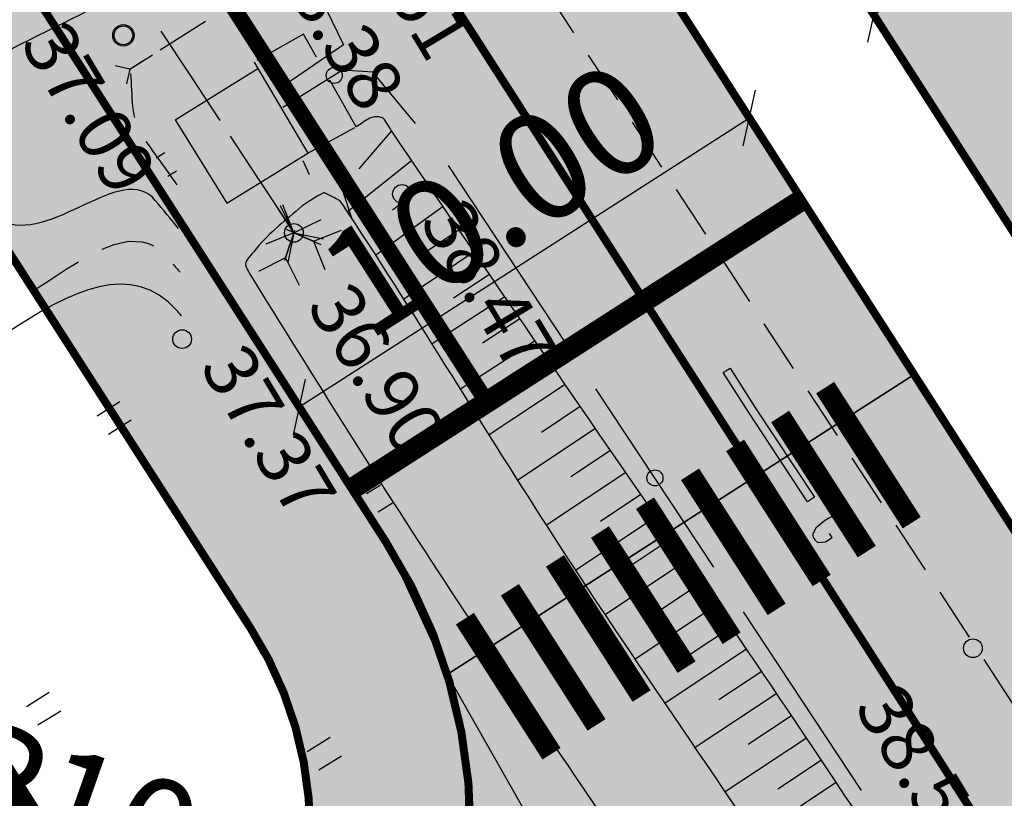
# Model space of a CAD drawing. Units: feet. Extents: x 69126 to 545755, y 51575 to 6585813.
# Drawn here: x 70141 to 70159, y 52154 to 52168 of the extents above; entities that cross this region are included whole.
import ezdxf
from ezdxf.enums import TextEntityAlignment as Align

# ---------------------------------------------------------------- set-up
doc = ezdxf.new("R2010")
doc.units = ezdxf.units.FT
doc.header["$MEASUREMENT"] = 0
doc.header["$PDSIZE"] = 0.5
for name, pattern in [('DASHED', [0.75, 0.5, -0.25]), ('DASHEDX2', [1.5, 1, -0.5]), ('DOTX2', [0.5, 0, -0.5]), ('Teed$0$Punktiirt921', [4, 1, -3])]:
    doc.linetypes.add(name, pattern=pattern)
doc.layers.get('0').update_dxf_attribs({"linetype": 'CONTINUOUS'})
doc.layers.get('Defpoints').update_dxf_attribs({"linetype": 'CONTINUOUS'})
for name, color, linetype in [('g-40', 7, 'CONTINUOUS'), ('g-54', 7, 'CONTINUOUS'), ('g-EHITISED', 7, 'CONTINUOUS'), ('g-GTRASS', 7, 'CONTINUOUS'), ('g-HALJASTUS', 7, 'CONTINUOUS'), ('g-HORISONTAAL', 7, 'CONTINUOUS'), ('g-KORGUS', 7, 'CONTINUOUS'), ('g-KTRASS', 7, 'CONTINUOUS'), ('g-PUNKT', 7, 'CONTINUOUS'), ('g-RELJEEF', 7, 'CONTINUOUS'), ('g-SIKAABEL', 7, 'CONTINUOUS'), ('g-TEE', 7, 'CONTINUOUS'), ('g-VESI', 7, 'CONTINUOUS'), ('Teed$0$K-re-dim', 6, 'CONTINUOUS'), ('Teed$0$K-re-kate2', 253, 'CONTINUOUS'), ('Teed$0$K-re-KM', 7, 'CONTINUOUS'), ('Teed$0$K-re-P', 251, 'CONTINUOUS'), ('Teed$0$K-ren-asfKT2', 40, 'CONTINUOUS')]:
    doc.layers.add(name, color=color, linetype=linetype)
doc.layers.add('K-det-naaber-ettepanek', color=4, linetype='DASHED', lineweight=20)
doc.styles.add('ISOCP', font='ISOCP', dxfattribs={"height": 0.2})
doc.styles.add('Teed$0$SWISL', font='swissl.ttf')
doc.dimstyles.new('Teed$0$dim-st_serv500', dxfattribs={"dimtxt": 2, "dimasz": 0.75, "dimexe": 0.18, "dimexo": 0, "dimgap": 0.3, "dimtad": 1, "dimrnd": 0.05, "dimzin": 0, "dimdsep": 46, "dimtxsty": 'Teed$0$SWISL', "dimblk1": 'Teed$0$_OBLIQUE', "dimblk2": 'Teed$0$_OBLIQUE', "dimsah": 1, "dimcen": 0.09, "dimclrd": 256, "dimclre": 256, "dimclrt": 256, "dimaunit": 1, "dimazin": 0, "dimtfac": 0.99, "dimtmove": 0, "dimatfit": 3, "dimldrblk": 'Teed$0$_OBLIQUE', "dimfxl": 0, "dimtolj": 1, "dimtzin": 0, "dimarcsym": 0})

# ---------------------------------------------------------------- blocks, each defined once
blk = doc.blocks.new('Teed$0$_OBLIQUE')
at = {"color": 0, "linetype": 'ByBlock'}
blk.add_line((-0.5, -0.5), (0.5, 0.5), dxfattribs=at)
blk = doc.blocks.new('*D382')
at = {"layer": 'Defpoints', "color": 0, "ltscale": 0.2}
for p in [(70139.2965227203, 52153.11838476868), (70148.72962173983, 52149.79925191677)]:
    blk.add_point(p, dxfattribs=at)
at = {"layer": 'Teed$0$K-re-dim', "lineweight": -2, "ltscale": 0.2}
blk.add_line((70139.07411163484, 52153.19664239525), (70148.72962173983, 52149.79925191677), dxfattribs=at)
at = {"layer": 'Teed$0$K-re-dim', "lineweight": -2, "ltscale": 0.2, "xscale": 0.75, "yscale": 0.75, "zscale": 0.75, "rotation": 340.6150546772717}
blk.add_blockref('Teed$0$_OBLIQUE', (70148.72962173983, 52149.79925191677), dxfattribs=at)
at = {"layer": 'Teed$0$K-re-dim', "ltscale": 0.2, "insert": (70143.6351101227, 52152.99944141197), "char_height": 2, "attachment_point": 5, "rotation": 340.6150546772717, "style": 'Teed$0$SWISL'}
blk.add_mtext('\\A1;R10.00', dxfattribs=at)
blk = doc.blocks.new('*D384')
at = {"layer": 'Defpoints', "color": 0, "ltscale": 0.2}
for p in [(70162.72298613947, 52172.15843649082), (70162.72298613949, 52172.15843649079), (70156.83260708433, 52168.37644831173)]:
    blk.add_point(p, dxfattribs=at)
at = {"layer": 'Teed$0$K-re-dim', "lineweight": -2, "ltscale": 0.2}
for p, q in [((70156.83260708435, 52168.3764483117), (70162.72298613949, 52172.15843649079)), ((70162.72298613947, 52172.15843649082), (70162.8202372641, 52172.0069696008)), ((70156.83260708433, 52168.37644831173), (70156.92985820895, 52168.22498142171))]:
    blk.add_line(p, q, dxfattribs=at)
at = {"layer": 'Teed$0$K-re-dim', "lineweight": -2, "ltscale": 0.2, "xscale": 0.75, "yscale": 0.75, "zscale": 0.75}
for p, rotation in [((70162.72298613949, 52172.15843649079), 32.70297579064425), ((70156.83260708435, 52168.3764483117), 212.7029757906442)]:
    blk.add_blockref('Teed$0$_OBLIQUE', p, dxfattribs=dict(at, rotation=rotation))
at = {"layer": 'Teed$0$K-re-dim', "ltscale": 0.2, "insert": (70159.71219911907, 52171.80329458231), "char_height": 2, "attachment_point": 5, "rotation": 32.70297579064426, "style": 'Teed$0$SWISL'}
blk.add_mtext('\\A1;7.00', dxfattribs=at)
blk = doc.blocks.new('*D404')
at = {"layer": 'Defpoints', "color": 0, "ltscale": 0.2}
for p in [(70154.50841273146, 52166.44370449613), (70154.51565750613, 52166.43242088896), (70146.10083028424, 52161.02958063297)]:
    blk.add_point(p, dxfattribs=at)
at = {"layer": 'Teed$0$K-re-dim', "lineweight": -2, "ltscale": 0.2}
for p, q in [((70154.51565750613, 52166.43242088896), (70154.41116160685, 52166.59517138612)), ((70146.09358550957, 52161.04086424014), (70154.50841273146, 52166.44370449613)), ((70146.10083028424, 52161.02958063297), (70145.99633438497, 52161.19233113013))]:
    blk.add_line(p, q, dxfattribs=at)
at = {"layer": 'Teed$0$K-re-dim', "lineweight": -2, "ltscale": 0.2, "xscale": 0.75, "yscale": 0.75, "zscale": 0.75}
for p, rotation in [((70154.50841273146, 52166.44370449613), 32.70297579059293), ((70146.09358550957, 52161.04086424014), 212.7029757905929)]:
    blk.add_blockref('Teed$0$_OBLIQUE', p, dxfattribs=dict(at, rotation=rotation))
at = {"layer": 'Teed$0$K-re-dim', "ltscale": 0.2, "insert": (70149.68846849925, 52164.92697160599), "char_height": 2, "attachment_point": 5, "rotation": 32.70297579059293, "style": 'Teed$0$SWISL'}
blk.add_mtext('\\A1;10.00', dxfattribs=at)

msp = doc.modelspace()

# ---------------------------------------------------------------- hatches: boundary and pattern name
at = {"layer": 'Teed$0$K-re-kate2', "ltscale": 0.5}
for points in [[(70028.00874308571, 52369.01731612186), (70106.18794928119, 52247.2545984942), (70134.07825671496, 52203.81594269465), (70160.28636302562, 52162.87942343675), (70166.2303266714, 52166.69581624185), (70132.9731558164, 52218.49326598547), (70132.33486065312, 52219.96216573755), (70132.19871416318, 52221.62026586897), (70132.31355736755, 52222.34019631031), (70133.08565989952, 52224.06378282839), (70135.15449484871, 52225.83571339505), (70137.6286992574, 52227.42430586742), (70139.96157987636, 52228.92215971377), (70137.58433016378, 52232.62468369128), (70131.38133317453, 52228.72115302329), (70129.8270045692, 52228.33026289659), (70128.42078909819, 52228.40895595495), (70126.97137973578, 52228.9417427529), (70125.42023999381, 52230.28586914073), (70124.42888572389, 52231.80081408167), (70112.26808518927, 52250.74104376271), (70071.22204172489, 52314.66952351202), (70033.95320174273, 52372.97348822042), (70021.94336320124, 52379.50864960084)], [(70016.77990215142, 52368.54252146497), (70101.50555410735, 52236.03856197227), (70105.25389369225, 52229.4175555032), (70116.30280419215, 52207.43947417735), (70126.34384772326, 52191.80072817745), (70137.13952542449, 52174.98665293285), (70147.71134994198, 52158.52122502462), (70148.85958738427, 52156.04204586981), (70157.58848871301, 52161.64654115486), (70152.24204234747, 52169.97353589934), (70068.64376355134, 52300.17636233562), (70026.32180206083, 52366.09206162686), (70019.227004766, 52378.21105412324)], [(70148.85958738427, 52156.04204586981), (70156.832089694, 52142.01023382465), (70154.45663338903, 52141.82683669276), (70151.77821320953, 52140.88256341263), (70151.00579932198, 52140.43403056891), (70110.76104506891, 52114.59440574481), (70106.9790568898, 52120.48478479993), (70118.91116235401, 52128.14593553322), (70125.63146204846, 52132.59266514323), (70127.62850213419, 52135.41797466754), (70128.25031701398, 52138.66517886376), (70127.22798823367, 52142.42932946603), (70125.0609445065, 52145.81439182536), (70123.33200020864, 52152.05348056049), (70123.68633978897, 52156.62868231297), (70124.32996292059, 52158.77542354892), (70127.31252974804, 52164.4845326146), (70128.35586532574, 52167.75211865796), (70128.32115056025, 52170.70992265066), (70127.34565228193, 52173.68141079133), (70125.44439779513, 52176.72878816013), (70098.70915474827, 52218.36845180267), (69996.44346848155, 52377.64543203647), (70006.4396478552, 52370.22042585341), (70085.37754129388, 52247.27606639232), (70129.29772996443, 52178.87115680723), (70131.94049291403, 52174.75510070422), (70134.26065584744, 52171.14148836586), (70134.43423115936, 52168.25819145391), (70133.85890179437, 52164.76256578558), (70131.9741275707, 52160.44978753195), (70130.9247147374, 52158.44104383336), (70129.61517898015, 52155.6226977253), (70129.29652400147, 52153.11332290064), (70129.9400918819, 52149.58890860863), (70131.3765199274, 52147.01317750289), (70133.26778972478, 52145.14001535718), (70135.08479817098, 52144.04857902003), (70138.56036303392, 52143.14551813396), (70141.37254248367, 52143.33625095544), (70144.3625029798, 52144.49656106316), (70146.96906461142, 52146.70495347737), (70148.43372684153, 52149.05495015653), (70149.2375331957, 52152.03380617374), (70149.18760752512, 52154.59026838679)], [(70148.85958738427, 52156.04204586979), (70156.832089694, 52142.01023382465), (70158.51583103977, 52141.7946697885), (70161.12715359907, 52140.83598424691), (70163.96827538898, 52138.72509555709), (70166.25003583763, 52135.2001878), (70190.5767221171, 52097.31180831381), (70298.7192486537, 51928.88175430056), (70328.69632567887, 51882.07426875279), (70339.68607064916, 51896.65648369949), (70331.98434415544, 51908.53689382848), (70324.08990611961, 51920.83234010076), (70323.7859143656, 51921.68487067267), (70323.85495089884, 51922.47998867738), (70324.52473232088, 51923.51314186214), (70326.70593910705, 51925.34694090234), (70326.80709913191, 51929.05386628821), (70324.35861807723, 51929.13847806487), (70322.20737668562, 51929.51407770091), (70320.4127297898, 51930.15592693636), (70318.83741116938, 51931.01191417856), (70316.88519464672, 51932.58115161099), (70315.24058085412, 51934.61500618211), (70312.00508534863, 51939.65423265668), (70295.97199054797, 51964.6254915107), (70290.08161149282, 51960.84350333161), (70295.3819083345, 51952.58838564644), (70298.97070428511, 51946.99890003736), (70298.9944109315, 51946.49970351487), (70298.53302935201, 51946.22904485293), (70298.27682592024, 51946.30995475686), (70298.07661754754, 51946.57256786184), (70292.54010091521, 51954.18982285308), (70277.12131807161, 51975.53685251498), (70274.43955483417, 51979.65309224434), (70272.23192859738, 51983.09143068723), (70264.37534244865, 51995.32792332127), (70230.14343892103, 52048.64350179707), (70192.9885857505, 52106.5115244003), (70192.99144565467, 52107.05437476965), (70193.50876379978, 52107.27087035892), (70193.83150327623, 52107.05101483167), (70194.32449271447, 52106.36903104596), (70208.20209298293, 52087.17125999104), (70216.87316205897, 52074.86435606428), (70221.40480453793, 52067.80640382344), (70255.28975420505, 52015.03119978993), (70289.01017614499, 51962.51224475356), (70290.06998176972, 51960.86161641766), (70295.89461970067, 51964.65402682948), (70295.41899976581, 51965.48676477935), (70268.76678540149, 52006.99711273145), (70228.84396202456, 52069.17619725157), (70228.17175662494, 52070.7870586635), (70228.05151077156, 52071.84085675253), (70228.23465538172, 52073.21896222627), (70228.64074247851, 52074.23267898284), (70229.2071371522, 52075.07477713223), (70229.93890087743, 52075.7907364527), (70232.73083391185, 52077.61370238767), (70235.70381052267, 52079.52253750569), (70233.32656081009, 52083.22506148321), (70228.38476804581, 52080.05212445433), (70226.50227645466, 52079.14887100628), (70225.40816139773, 52078.99684242632), (70223.4435884946, 52079.34098930857), (70221.74825919978, 52080.44697132503), (70220.64134023314, 52081.95163422004), (70219.58982960731, 52083.58934324327), (70199.01709749874, 52115.63100614147), (70181.63767316367, 52142.69914920435), (70179.2781471792, 52146.54450128981), (70178.95240973053, 52148.92339530957), (70180.10815207656, 52151.62324681332), (70181.22271576234, 52152.59982964343), (70184.23679563831, 52154.53505560344), (70188.0846514788, 52157.00561737331), (70185.92351537646, 52160.37154826196), (70180.53792559537, 52156.91366606134), (70178.43682222649, 52155.62482586536), (70177.055441526, 52155.22175182713), (70175.64401465723, 52155.22472625307), (70173.98422693243, 52155.77374869381), (70172.73528587117, 52156.72929683053), (70171.59976483167, 52158.33301218761), (70166.2303266714, 52166.69581624185), (70160.28636302566, 52162.87942343668), (70160.77428712351, 52161.70683871555), (70161.0134779057, 52160.90165618878), (70161.23201847842, 52159.75519772587), (70161.31633994609, 52158.48200869942), (70161.27577694223, 52157.55903562286), (70160.99316207456, 52157.15332709534), (70160.47023075503, 52157.21043108845), (70160.20760949315, 52157.56730730859), (70157.58848871301, 52161.64654115486)]]:
    msp.add_hatch(color=256, dxfattribs=at).paths.add_polyline_path(points)
at = {"layer": 'Teed$0$K-ren-asfKT2'}
h = msp.add_hatch(color=256, dxfattribs=at)
edge = h.paths.add_edge_path()
edge.add_arc((70139.29652272027, 52153.11838476888), 10.00000000001128, 223.100913759657, 392.7029757898957)
edge.add_line((70147.71134994198, 52158.52122502463), (70115.7752802675, 52208.26108327017))
edge.add_arc((70114.93379754532, 52207.72079924459), 1.000000000003524, 32.70297579003604, 78.05154864388487)
edge.add_line((70115.14082911902, 52208.69913350623), (70112.24132243403, 52209.31271667042))
edge.add_arc((70112.65538558137, 52211.26938519371), 2.00000000000101, 212.7029757908373, 258.05154864510837, ccw=False)
edge.add_line((70110.97242013706, 52210.18881714254), (70007.70187193845, 52371.03085189176))
edge.add_arc((70008.54335466062, 52371.57113591733), 0.9999999999995928, 181.5326114660521, 212.7029757896853, ccw=False)
edge.add_line((70007.5437123969, 52371.54438999088), (70007.30879711136, 52380.32446526884))
edge.add_arc((70009.3080816388, 52380.37795712179), 1.999999999997464, 120.64930977832549, 181.5326114675106, ccw=False)
edge.add_line((70008.28851764437, 52382.09856435799), (70008.62797162971, 52382.29971140303))
edge.add_line((70008.62797162971, 52382.29971140303), (70003.70474506279, 52390.16771945067))
edge.add_line((70003.70474506279, 52390.16771945067), (70001.95917100727, 52389.25620031627))
edge.add_arc((69900.00061433903, 52323.19490161818), 121.489268923426, 31.527334543810184, 32.94013215735771, ccw=False)
edge.add_arc((69990.84475404063, 52378.75986373497), 15.00000000000549, 1.5326114736657814, 32.061408328810785, ccw=False)
edge.add_line((70005.83938799641, 52379.16105263372), (70006.04424900132, 52371.50427110117))
edge.add_arc((70008.54335466056, 52371.57113591731), 2.499999999937427, 181.5326114665045, 212.702975789985)
edge.add_line((70006.4396478552, 52370.22042585341), (70134.14237137654, 52171.32571431679))
edge.add_arc((70135.82533682085, 52172.40628236798), 2.000000000002212, 212.7029757913635, 225.1970049963446)
edge.add_line((70134.41599422053, 52170.98721456307), (70139.0249408346, 52166.40985414129))
edge.add_arc((70137.61559823426, 52164.99078633639), 2.000000000006626, 32.70297579078738, 45.19700499590192, ccw=False)
edge.add_line((70139.29856367859, 52166.07135438757), (70145.18690177548, 52156.90037294788))
edge.add_arc((70139.29652272032, 52153.11838476879), 7.000000000011517, -122.63368133623283, 32.70297579052982, ccw=False)
edge.add_arc((70134.44312937093, 52145.53916495432), 2.000000000004214, 57.36631866356657, 124.4378842419651)
edge.add_line((70133.31210447323, 52147.18864447245), (70131.99500892425, 52146.28553058581))

# ---------------------------------------------------------------- linework, layer by layer
at = {"layer": 'g-40', "linetype": 'DASHEDX2'}
for points, knots in [([(70141.3055, 52169.0304, 37.75), (70138.96222564213, 52167.8683743979, 37.75), (70136.61885595262, 52166.70633521369, 37.75), (70134.2757, 52165.5443, 37.75), (70132.64588335145, 52164.73602928488, 37.75), (70137.15096507137, 52163.4622591298, 37.75), (70138.8751, 52162.6059, 37.75), (70140.42077317116, 52161.83818089066, 37.75), (70142.53426811751, 52165.0939633261, 37.75), (70143.6039, 52163.86270000001, 37.75), (70143.69103333334, 52163.7624, 37.75), (70143.77816666667, 52163.6621, 37.75), (70143.8653, 52163.5618, 37.75)], [0, 0, 0, 0, 0.4219534844275733, 0.4219534844275733, 0.4219534844275733, 0.7154494478811376, 0.7154494478811376, 0.7154494478811376, 0.9785662312725018, 0.9785662312725018, 0.9785662312725018, 1, 1, 1, 1]), ([(70143.8137, 52165.1908, 38.25), (70143.59963333335, 52165.49176666667, 38.25), (70143.38556666666, 52165.79273333334, 38.25), (70143.1715, 52166.0937, 38.25), (70142.93947418447, 52166.41991630152, 38.25), (70142.98302966992, 52166.87391095988, 38.25), (70142.9445, 52167.273, 38.25)], [0, 0, 0, 0, 0.4798705990660805, 0.4798705990660805, 0.4798705990660805, 1, 1, 1, 1])]:
    msp.add_open_spline(points, degree=3, knots=knots, dxfattribs=at)
at = {"layer": 'g-54', "linetype": 'Continuous'}
for p, q in [((70143.91810000001, 52167.98540000001, 38.3397), (70144.3398, 52168.2537, 38.3268)), ((70143.4964, 52167.7172, 38.3526), (70143.91810000001, 52167.98540000001, 38.3397)), ((70142.92700000001, 52167.355, 38.37), (70143.3487, 52167.6233, 38.3571)), ((70142.92700000001, 52167.355, 38.37), (70142.65090000001, 52167.4164, 38.37)), ((70142.92700000001, 52167.355, 38.37), (70143.159, 52167.5026, 38.37)), ((70142.92700000001, 52167.355, 38.37), (70142.8656, 52167.0789, 38.37)), ((70143.77500000001, 52166.411, 38.624), (70145.319, 52167.366, 38.706)), ((70145.319, 52167.366, 38.706), (70146.25200000001, 52165.788, 38.713))]:
    msp.add_line(p, q, dxfattribs=at)
at = {"layer": 'g-54', "linetype": 'DASHEDX2'}
for p, q in [((70147.157, 52166.27800000001, 38.752), (70146.172, 52168.012, 38.741)), ((70146.25200000001, 52165.788, 38.713), (70147.157, 52166.27800000001, 38.752))]:
    msp.add_line(p, q, dxfattribs=at)
at = {"layer": 'g-EHITISED', "linetype": 'Continuous'}
for p, q in [((70143.77500000001, 52166.411, 38.624), (70144.7391, 52164.85230000001, 38.713)), ((70144.7391, 52164.85230000001, 38.713), (70146.25200000001, 52165.788, 38.713))]:
    msp.add_line(p, q, dxfattribs=at)
at = {"layer": 'g-GTRASS', "linetype": 'Continuous'}
msp.add_lwpolyline([(70154.14820000001, 52161.76650000001), (70154.6139, 52161.0368), (70155.7234, 52159.3527), (70155.59820000001, 52159.2702), (70154.4881, 52160.9552), (70154.0218, 52161.6858)], close=True, dxfattribs=at)
msp.add_lwpolyline([(70156.312, 52158.7686), (70156.3757, 52158.8973), (70156.35800000001, 52158.9672), (70156.3299, 52159.0098), (70156.2798, 52159.04300000001), (70156.1363, 52159.03520000001), (70155.9938, 52158.9617), (70155.8903, 52158.89350000001), (70155.754, 52158.7782), (70155.6905, 52158.66), (70155.7059, 52158.5937), (70155.7317, 52158.5546), (70155.7889, 52158.5107), (70155.9323, 52158.51850000001), (70156.0556, 52158.59970000001), (70156.004, 52158.6779)], dxfattribs=at)
for points in [[(70150.1143, 52168.0865), (70151.66560000001, 52165.656), (70149.98790000001, 52168.0058), (70151.5392, 52165.5753)], [(70152.05350000001, 52165.0483), (70153.6048, 52162.6178), (70151.92700000001, 52164.9676), (70153.4784, 52162.5371)], [(70156.4174, 52158.29930000001), (70158.0037, 52155.89150000001), (70156.2922, 52158.2168), (70157.8785, 52155.8089)], [(70158.40030000001, 52155.2895), (70159.9866, 52152.88170000001), (70158.27500000001, 52155.207), (70159.8613, 52152.7992)]]:
    msp.add_solid(points, dxfattribs=at)
at = {"layer": 'g-HALJASTUS', "linetype": 'Continuous'}
for p, q in [((70143.5807, 52165.7922, 76.2998), (70143.421, 52165.6922, 76.2998)), ((70143.80010000001, 52165.452, 76.2998), (70143.63590000001, 52165.3492, 76.2998)), ((70142.739, 52161.1348, 76.2998), (70142.3132, 52160.868, 76.2998)), ((70142.95390000001, 52160.7918, 76.2998), (70142.52810000001, 52160.525, 76.2998)), ((70147.61140000001, 52159.5795, 76.2998), (70147.3523, 52159.4172, 76.2998)), ((70147.8342, 52159.2414, 76.2998), (70147.5672, 52159.07410000001, 76.2998)), ((70141.4203, 52155.70080000001, 76.2998), (70140.99440000001, 52155.434, 76.2998)), ((70141.6352, 52155.35780000001, 76.2998), (70141.2093, 52155.091, 76.2998)), ((70146.6703, 52154.85980000001, 76.2998), (70146.24440000001, 52154.593, 76.2998)), ((70146.8852, 52154.5167, 76.2998), (70146.4594, 52154.2499, 76.2998))]:
    msp.add_line(p, q, dxfattribs=at)
at = {"layer": 'g-HALJASTUS', "linetype": 'DOTX2'}
msp.add_open_spline([(70123.57220000001, 52163.3041, 37.591), (70124.39943333334, 52157.65606666667, 37.51033333333334), (70125.22666666667, 52152.00803333333, 37.42966666666667), (70126.0539, 52146.36, 37.349), (70127.27236853408, 52138.04076210326, 37.23018250181421), (70134.82516869776, 52131.83487134537, 37.63542951918056), (70141.1784, 52126.1717, 37.591), (70144.57862421093, 52123.14079314283, 37.56722149743796), (70148.23209944952, 52120.59175051488, 37.34365813920143), (70151.6247, 52117.6221, 37.347), (70156.60445962318, 52113.26315897264, 37.35190528231173), (70161.41963273866, 52109.01225227342, 37.393), (70165.9073, 52103.8841, 37.393)], degree=3, knots=[0, 0, 0, 0, 0.1756888201081568, 0.1756888201081568, 0.1756888201081568, 0.4344686473535799, 0.4344686473535799, 0.4344686473535799, 0.5729665851807815, 0.5729665851807815, 0.5729665851807815, 0.7762579625250663, 0.7762579625250663, 0.7762579625250663, 0.7762579625250663], dxfattribs=at)
at = {"layer": 'g-HORISONTAAL', "linetype": 'Continuous'}
for points, knots in [([(70143.8395, 52164.3763, 38), (70143.6937, 52164.5521, 38), (70143.5479, 52164.72790000001, 38), (70143.4021, 52164.9037, 38), (70142.78076791912, 52165.65287818807, 38), (70141.44802974742, 52164.0569398865, 38), (70140.5076, 52164.5193, 38), (70139.45799102743, 52165.03533782742, 38), (70136.78809695467, 52165.79117794486, 38), (70137.7613, 52166.2738, 38), (70139.43243333334, 52167.10253333333, 38), (70141.10356666667, 52167.93126666667, 38), (70142.77470000001, 52168.76, 38)], [0, 0, 0, 0, 0.05499021796147597, 0.05499021796147597, 0.05499021796147597, 0.289333061271573, 0.289333061271573, 0.289333061271573, 0.5508819453567572, 0.5508819453567572, 0.5508819453567572, 1, 1, 1, 1]), ([(70143.89110000001, 52162.74720000001, 37.5), (70143.86080000001, 52162.7813, 37.5), (70143.8305, 52162.8154, 37.5), (70143.8002, 52162.8495, 37.5), (70142.14789220749, 52164.7090279117, 37.5), (70139.25715364888, 52160.69055528861, 37.5), (70136.8233, 52160.201, 37.5), (70135.0324792167, 52159.84078697494, 37.5), (70133.15193759113, 52159.82047164452, 37.5), (70131.41810000001, 52159.234, 37.5), (70129.11556666666, 52158.45516666667, 37.5), (70126.81303333334, 52157.67633333334, 37.5), (70124.5105, 52156.8975, 37.5)], [0, 0, 0, 0, 0.006714086325455086, 0.006714086325455086, 0.006714086325455086, 0.3728440254377614, 0.3728440254377614, 0.3728440254377614, 0.6422411211322677, 0.6422411211322677, 0.6422411211322677, 1, 1, 1, 1])]:
    msp.add_open_spline(points, degree=3, knots=knots, dxfattribs=at)
at = {"layer": 'g-KORGUS', "linetype": 'Continuous'}
for centre, radius in [((70142.806, 52167.988, 37.089), 0.2), ((70142.806, 52167.988, 37.089), 0.175), ((70148.015, 52165.023, 38.47), 0.175), ((70145.9948, 52164.29530000001, 36.9), 0.175), ((70143.905, 52162.309, 37.365), 0.175)]:
    msp.add_circle(centre, radius, dxfattribs=at)
at = {"layer": 'g-KTRASS', "linetype": 'Continuous'}
for p, q in [((70143.5093, 52168.0655, 36.9), (70144.0597, 52167.2306, 36.9)), ((70144.0597, 52167.2306, 36.9), (70144.6101, 52166.3957, 36.9)), ((70144.8028, 52166.1035, 36.9), (70145.3532, 52165.2686, 36.9)), ((70145.3532, 52165.2686, 36.9), (70145.9036, 52164.4337, 36.9)), ((70145.9948, 52164.29530000001, 36.9), (70145.78480000001, 52164.8206, 36.9)), ((70145.9948, 52164.29530000001, 36.9), (70145.6921, 52164.7545, 36.9)), ((70145.9948, 52164.29530000001, 36.9), (70145.7417, 52164.8012, 36.9)), ((70145.9948, 52164.29530000001, 36.9), (70146.5007, 52164.5484, 36.9)), ((70145.9948, 52164.29530000001, 36.9), (70145.4695, 52164.08530000001, 36.9)), ((70145.9948, 52164.29530000001, 36.9), (70145.821, 52163.7735, 36.9)), ((70145.8386, 52163.82640000001, 36.9), (70146.0124, 52164.3482, 36.9)), ((70145.9948, 52164.29530000001, 36.9), (70145.8386, 52163.82640000001, 36.9)), ((70146.3593, 52164.139, 36.9), (70145.8538, 52164.3558, 36.9)), ((70145.9948, 52164.29530000001, 36.9), (70145.88100000001, 52163.7412, 36.9)), ((70145.9948, 52164.29530000001, 36.9), (70146.54890000001, 52164.18150000001, 36.9)), ((70145.9948, 52164.29530000001, 36.9), (70146.3593, 52164.139, 36.9)), ((70145.9948, 52164.29530000001, 36.9), (70146.5003, 52164.0785, 36.9)), ((70146.3593, 52164.139, 36.9), (70146.8846, 52164.349, 36.9)), ((70146.3593, 52164.139, 36.9), (70146.5693, 52163.6137, 36.9)), ((70145.8386, 52163.82640000001, 36.9), (70145.3327, 52163.5733, 36.9)), ((70145.8386, 52163.82640000001, 36.9), (70146.0917, 52163.3205, 36.9))]:
    msp.add_line(p, q, dxfattribs=at)
at = {"layer": 'g-PUNKT', "linetype": 'Continuous'}
msp.add_circle((70158.68800000001, 52156.531, 38.613), 0.175, dxfattribs=at)
at = {"layer": 'g-RELJEEF', "linetype": 'Continuous'}
for p, q in [((70147.82130000001, 52166.2027, 38.3778), (70147.20640000001, 52165.4937, 37.738)), ((70146.6244, 52165.9392, 39.5627), (70147.06910000001, 52164.5772, 37.3)), ((70146.16410000001, 52165.64640000001, 40.2633), (70146.28110000001, 52165.3891, 39.4784)), ((70148.19810000001, 52165.6459, 38.3774), (70146.9964, 52164.6884, 37.3)), ((70148.49040000001, 52165.2164, 38.3771), (70147.8373, 52164.7192, 37.8045)), ((70148.7829, 52164.7867, 38.3768), (70147.52560000001, 52163.8763, 37.3)), ((70149.0805, 52164.35030000001, 38.3766), (70148.4217, 52163.90790000001, 37.8312)), ((70149.3633, 52163.938, 38.3765), (70148.04890000001, 52163.0552, 37.3)), ((70149.65340000001, 52163.5151, 38.3763), (70148.9747, 52163.0747, 37.8322)), ((70149.9363, 52163.10260000001, 38.3762), (70148.5772, 52162.2208, 37.3)), ((70150.219, 52162.6906, 38.376), (70149.5191, 52162.2359, 37.8286)), ((70150.5026, 52162.27860000001, 38.376), (70149.109, 52161.3733, 37.3)), ((70150.7814, 52161.8736, 38.3759), (70150.06700000001, 52161.3994, 37.8278)), ((70151.0649, 52161.4617, 38.3759), (70149.6452, 52160.5192, 37.3)), ((70151.34850000001, 52161.0498, 38.3759), (70150.6201, 52160.56630000001, 37.8303)), ((70151.632, 52160.6379, 38.37580000000001), (70150.179, 52159.6733, 37.3)), ((70151.91560000001, 52160.226, 38.37580000000001), (70151.1732, 52159.7331, 37.8314)), ((70152.1991, 52159.8141, 38.3757), (70150.7182, 52158.83100000001, 37.3)), ((70152.48270000001, 52159.4021, 38.3757), (70151.7262, 52158.9, 37.8306)), ((70152.76520000001, 52158.9896, 38.3757), (70151.2641, 52157.9931, 37.3)), ((70153.04770000001, 52158.577, 38.3757), (70152.27930000001, 52158.06690000001, 37.8279)), ((70153.3302, 52158.1643, 38.3757), (70151.8163, 52157.1593, 37.3)), ((70153.6127, 52157.7517, 38.3757), (70152.8324, 52157.2337, 37.8229)), ((70153.8952, 52157.3391, 38.3757), (70152.3751, 52156.33, 37.3)), ((70154.1768, 52156.926, 38.37580000000001), (70153.3854, 52156.4006, 37.816)), ((70154.45760000001, 52156.5122, 38.37580000000001), (70152.9364, 52155.5024, 37.3)), ((70154.7396, 52156.0965, 38.37580000000001), (70153.93830000001, 52155.5673, 37.81)), ((70155.0197, 52155.6823, 38.3757), (70153.4967, 52154.6765, 37.3)), ((70155.2985, 52155.2672, 38.3757), (70154.4893, 52154.73280000001, 37.8035)), ((70155.5773, 52154.8521, 38.3757), (70154.05780000001, 52153.8487, 37.3)), ((70155.8561, 52154.43700000001, 38.3757), (70155.0404, 52153.89840000001, 37.798)), ((70156.1326, 52154.0204, 38.3756), (70154.61660000001, 52153.0193, 37.3))]:
    msp.add_line(p, q, dxfattribs=at)
msp.add_open_spline([(70208.0873, 52074.0645, 38.4019), (70206.9159018272, 52075.87687779273, 38.37330627388818), (70205.74223918948, 52077.68793753294, 38.35460206534625), (70204.566, 52079.4973, 38.337), (70198.14059576899, 52089.38124652662, 38.24084576014675), (70191.59044653857, 52099.1864771263, 38.27266630516339), (70185.1688, 52109.0717, 38.337), (70184.21166429426, 52110.54507598152, 38.34658882991165), (70183.25503457857, 52112.01858778136, 38.42269358863219), (70182.29800000001, 52113.4921, 38.425), (70178.1583976527, 52119.8656990065, 38.43497626013303), (70174.0172689308, 52126.23977900157, 38.32474501962241), (70169.87730000001, 52132.6138, 38.335), (70165.75415442811, 52138.96191924781, 38.34521330779061), (70161.75120315755, 52145.38785284734, 38.37236859297568), (70157.6332, 52151.7393, 38.375), (70154.476619237, 52156.60788682043, 38.37701705741226), (70151.11183945836, 52161.34072400244, 38.37394621225828), (70147.8593, 52166.1436, 38.3777), (70147.79918322817, 52166.23237168261, 38.37776938135696), (70147.7451312824, 52166.32657314769, 38.37790009841926), (70147.6851, 52166.4141, 38.378), (70147.63227411077, 52166.49112123996, 38.37808791066306), (70147.45161929772, 52166.46541960209, 38.30353594894443), (70147.4027, 52166.4343, 38.378), (70147.3208, 52166.3822, 38.50266666666667), (70147.2389, 52166.3301, 38.62733333333333), (70147.157, 52166.27800000001, 38.752)], degree=3, knots=[0, 0, 0, 0, 0.05827046449062028, 0.05827046449062028, 0.05827046449062028, 0.376582668699451, 0.376582668699451, 0.376582668699451, 0.4240265718160135, 0.4240265718160135, 0.4240265718160135, 0.629242660248334, 0.629242660248334, 0.629242660248334, 0.8336248236040623, 0.8336248236040623, 0.8336248236040623, 0.9902902705374158, 0.9902902705374158, 0.9902902705374158, 0.9931859220883441, 0.9931859220883441, 0.9931859220883441, 0.9957340163819527, 0.9957340163819527, 0.9957340163819527, 1, 1, 1, 1], dxfattribs=at)
at = {"layer": 'g-SIKAABEL', "linetype": 'Continuous'}
for p, q in [((70151.0898, 52162.2174), (70148.8842, 52165.5543)), ((70153.8469, 52158.0462), (70151.6412, 52161.3831)), ((70156.6039, 52153.875), (70154.3983, 52157.2119))]:
    msp.add_line(p, q, dxfattribs=at)
for points in [[(70145.6443, 52170.1912), (70146.1429, 52169.4198), (70146.9183, 52167.8104), (70145.85040000001, 52167.0778)], [(70148.2672, 52166.3399), (70147.4695, 52167.3023), (70146.9047, 52167.3364), (70145.78970000001, 52166.6378)]]:
    msp.add_lwpolyline(points, dxfattribs=at)
for centre in [(70146.7486500553, 52167.23862736201), (70152.74405616932, 52159.71465068992)]:
    msp.add_circle(centre, 0.15, dxfattribs=at)
at = {"layer": 'g-TEE', "linetype": 'DASHEDX2'}
for p, q in [((70143.281, 52180.16800000001, 38.358), (70160.37000000001, 52154.06, 38.649)), ((70146.172, 52168.012, 38.741), (70145.2497, 52167.4881, 38.706)), ((70145.2497, 52167.4881, 38.706), (70145.319, 52167.366, 38.706))]:
    msp.add_line(p, q, dxfattribs=at)
at = {"layer": 'g-VESI', "linetype": 'Continuous'}
for points, knots in [([(70146.859, 52164.8966, 37.3), (70146.7621, 52164.9464, 38.09933333333333), (70146.6652, 52164.9962, 39.29833333333333), (70146.5683, 52165.046, 39.698), (70146.54544355659, 52165.05774665513, 39.79227201802866), (70146.22808572458, 52164.86717112329, 39.698), (70146.0843, 52164.7433, 39.698), (70145.78957954484, 52164.48939889858, 39.698), (70145.50840097145, 52164.27712133646, 39.698), (70145.2372, 52163.9361, 39.698), (70145.16815658084, 52163.84928143535, 39.698), (70145.06443724287, 52163.76077601906, 39.698), (70145.096, 52163.6738, 39.698), (70145.12854286381, 52163.58412314663, 39.698), (70145.18981392792, 52163.4936774987, 39.69780110904755), (70145.2446, 52163.40500000001, 39.6978), (70146.51081743189, 52161.35548284348, 39.69777436765816), (70147.74952531166, 52159.38974188542, 39.69777474146324), (70149.0509, 52157.41310000001, 39.6978), (70150.715106624, 52154.88535718431, 39.69783230078513), (70152.45769259411, 52152.41033780547, 39.6979), (70154.10100000001, 52149.8697, 39.6979), (70155.94823955749, 52147.0137725949, 39.6979), (70157.69053022932, 52144.09019780455, 39.69783324915128), (70159.5322, 52141.2308, 39.6978), (70160.9338363604, 52139.05460316194, 39.69777469512715), (70162.40989184826, 52136.92602597466, 39.6978253387382), (70163.7935, 52134.7381, 39.6978), (70165.31038214832, 52132.33942531122, 39.69777222054555), (70166.78655158298, 52129.91540457486, 39.6278), (70168.3034, 52127.5167, 39.6278), (70170.60135807704, 52123.88276895565, 39.6278), (70172.89851489509, 52120.24828929265, 39.6278), (70175.2071, 52116.621, 39.6278), (70176.38373254462, 52114.7722543673, 39.6278), (70177.56410494729, 52112.92594364602, 39.6278), (70178.7457, 52111.0804, 39.6278), (70180.25811870571, 52108.71813999728, 39.6278), (70181.8041226505, 52106.37745375099, 39.6278), (70183.3111, 52104.0117, 39.6278), (70185.89033613323, 52099.96264275383, 39.6278), (70188.3976011483, 52095.86714277699, 39.6278), (70190.9696, 52091.8145, 39.6278), (70193.41050226588, 52087.96842326844, 39.6278), (70195.86063369128, 52084.12413317739, 39.62760303502129), (70198.2987, 52080.2775, 39.6277), (70200.15423432675, 52077.34995045899, 39.62777379694549), (70202.00622140286, 52074.42163618717, 39.87016337586766), (70203.8635, 52071.4947, 39.9518)], [0, 0, 0, 0, 0.02126914218695938, 0.02126914218695938, 0.02126914218695938, 0.02628603532049521, 0.02628603532049521, 0.02628603532049521, 0.03656926080907533, 0.03656926080907533, 0.03656926080907533, 0.03918720514716442, 0.03918720514716442, 0.03918720514716442, 0.04188644354752621, 0.04188644354752621, 0.04188644354752621, 0.1042713268860352, 0.1042713268860352, 0.1042713268860352, 0.1840495314414518, 0.1840495314414518, 0.1840495314414518, 0.2737280996457702, 0.2737280996457702, 0.2737280996457702, 0.3419796091971403, 0.3419796091971403, 0.3419796091971403, 0.4168053438556822, 0.4168053438556822, 0.4168053438556822, 0.5301630132168766, 0.5301630132168766, 0.5301630132168766, 0.5879388009352743, 0.5879388009352743, 0.5879388009352743, 0.6618906864665189, 0.6618906864665189, 0.6618906864665189, 0.7884615173713675, 0.7884615173713675, 0.7884615173713675, 0.9085809442306847, 0.9085809442306847, 0.9085809442306847, 1, 1, 1, 1]), ([(70205.7169, 52072.6223, 37.5543), (70203.85823630777, 52075.55127413681, 37.47328484570038), (70202.00490091706, 52078.48161523962, 37.23), (70200.148, 52081.4112, 37.23), (70197.70469472313, 52085.26593981854, 37.23), (70195.24941260979, 52089.11840078489, 37.23), (70192.8033, 52092.9726, 37.23), (70190.22980876279, 52097.02750240591, 37.23), (70187.72118645142, 52101.12535352433, 37.23), (70185.14050000001, 52105.1767, 37.23), (70183.63202596389, 52107.54481061125, 37.23), (70182.08440840928, 52109.88777861781, 37.23), (70180.5705, 52112.2524, 37.23), (70179.39060723517, 52114.09531179265, 37.23), (70178.2119369093, 52115.93899065025, 37.23), (70177.037, 52117.7851, 37.23), (70174.72864849554, 52121.41207712633, 37.23), (70172.43167045718, 52125.0462099541, 37.23), (70170.1339, 52128.67980000001, 37.23), (70168.6139395036, 52131.08339663108, 37.23), (70167.13469187402, 52133.51233177421, 37.3), (70165.6147, 52135.9159, 37.3), (70164.23224330196, 52138.10198339279, 37.3), (70162.75737355325, 52140.22873835862, 37.3), (70161.3569, 52142.4031, 37.3), (70159.51343496823, 52145.26524590985, 37.3), (70157.76957822873, 52148.19171516256, 37.3), (70155.9204, 52151.0503, 37.3), (70154.27601000486, 52153.59230932821, 37.3), (70152.51393575637, 52156.05744719205, 37.3), (70150.86750000001, 52158.5981, 37.3), (70149.56728395916, 52160.6044932178, 37.3), (70148.33696483943, 52162.65628751867, 37.3), (70147.0203, 52164.6521, 37.3), (70146.96653333334, 52164.7336, 37.3), (70146.91276666666, 52164.8151, 37.3), (70146.859, 52164.8966, 37.3)], [0, 0, 0, 0, 0.0951032414875636, 0.0951032414875636, 0.0951032414875636, 0.2202398331276711, 0.2202398331276711, 0.2202398331276711, 0.351892775331103, 0.351892775331103, 0.351892775331103, 0.4288471240408974, 0.4288471240408974, 0.4288471240408974, 0.4888229315003968, 0.4888229315003968, 0.4888229315003968, 0.6066549991497817, 0.6066549991497817, 0.6066549991497817, 0.6846001600670129, 0.6846001600670129, 0.6846001600670129, 0.7554925191857462, 0.7554925191857462, 0.7554925191857462, 0.8488092296302893, 0.8488092296302893, 0.8488092296302893, 0.9317915309846877, 0.9317915309846877, 0.9317915309846877, 0.9973239508862002, 0.9973239508862002, 0.9973239508862002, 1, 1, 1, 1])]:
    msp.add_open_spline(points, degree=3, knots=knots, dxfattribs=at)
at = {"layer": 'K-det-naaber-ettepanek', "ltscale": 5, "const_width": 1.4}
msp.add_lwpolyline([(70101.12835444933, 52101.51025850317), (70071.13143389105, 52043.84663542523), (70006.17290509223, 52134.98502673114), (70067.69156881356, 52178.66282429526), (70103.3931650795, 52129.75856015876), (70126.98588260575, 52174.91878801087), (70152.4177258551, 52134.4412115972), (70101.12835444932, 52101.51025850316)], dxfattribs=at)
at = {"layer": 'Teed$0$K-re-kate2', "ltscale": 0.5}
for points in [[(70028.00874308571, 52369.01731612186), (70106.18794928119, 52247.2545984942), (70134.07825671496, 52203.81594269465), (70160.28636302562, 52162.87942343675), (70166.2303266714, 52166.69581624185), (70132.9731558164, 52218.49326598547), (70132.33486065312, 52219.96216573755), (70132.19871416318, 52221.62026586897), (70132.31355736755, 52222.34019631031), (70133.08565989952, 52224.06378282839), (70135.15449484871, 52225.83571339505), (70137.6286992574, 52227.42430586742), (70139.96157987636, 52228.92215971377), (70137.58433016378, 52232.62468369128), (70131.38133317453, 52228.72115302329), (70129.8270045692, 52228.33026289659), (70128.42078909819, 52228.40895595495), (70126.97137973578, 52228.9417427529), (70125.42023999381, 52230.28586914073), (70124.42888572389, 52231.80081408167), (70112.26808518927, 52250.74104376271), (70071.22204172489, 52314.66952351202), (70033.95320174273, 52372.97348822042), (70021.94336320124, 52379.50864960084)], [(70016.77990215142, 52368.54252146497), (70101.50555410735, 52236.03856197227), (70105.25389369225, 52229.4175555032), (70116.30280419215, 52207.43947417735), (70126.34384772326, 52191.80072817745), (70137.13952542449, 52174.98665293285), (70147.71134994198, 52158.52122502462), (70148.85958738427, 52156.04204586981), (70157.58848871301, 52161.64654115486), (70152.24204234747, 52169.97353589934), (70068.64376355134, 52300.17636233562), (70026.32180206083, 52366.09206162686), (70019.227004766, 52378.21105412324)]]:
    msp.add_lwpolyline(points, close=True, dxfattribs=at)
for points in [[(70160.20760949315, 52157.56730730859), (70157.58848871301, 52161.64654115486), (70148.85958738427, 52156.04204586979), (70156.832089694, 52142.01023382465), (70158.51583103977, 52141.7946697885), (70161.12715359907, 52140.83598424691)], [(70129.9400918819, 52149.58890860863), (70131.3765199274, 52147.01317750289), (70133.26778972478, 52145.14001535718), (70135.08479817098, 52144.04857902003), (70138.56036303392, 52143.14551813396), (70141.37254248367, 52143.33625095544), (70144.3625029798, 52144.49656106316), (70146.96906461142, 52146.70495347737), (70148.43372684153, 52149.05495015653), (70149.2375331957, 52152.03380617374), (70149.18760752512, 52154.59026838679), (70148.85958738427, 52156.04204586981), (70156.832089694, 52142.01023382465), (70154.45663338903, 52141.82683669276), (70151.77821320953, 52140.88256341263), (70151.00579932198, 52140.43403056891), (70110.76104506891, 52114.59440574481)]]:
    msp.add_lwpolyline(points, dxfattribs=at)
at = {"layer": 'Teed$0$K-re-KM', "linetype": 'Teed$0$Punktiirt921'}
for points, const_width in [([(70105.10731104865, 52230.4288898521), (70149.6014246193, 52161.13010248353)], 0.3), ([(70138.42947420271, 52185.00828995066), (70324.81663875135, 51894.71360942435)], 0.15)]:
    msp.add_lwpolyline(points, dxfattribs=dict(at, const_width=const_width))
at = {"layer": 'Teed$0$K-re-KM'}
for points, const_width in [([(70152.54661414686, 52163.02109657307), (70141.74093363529, 52179.85075101639)], 0.15), ([(70149.63669310867, 52161.07517244109), (70138.83101259696, 52177.90482688433)], 0.3), ([(70147.07697645255, 52159.50925040661), (70155.49180367442, 52164.9120906626)], 0.4)]:
    msp.add_lwpolyline(points, dxfattribs=dict(at, const_width=const_width))
for points in [[(70155.92520035444, 52161.4020912967, 0.4, 0.4, 0), (70157.54451982077, 52158.87665975616, 0.4, 0.4, 0)], [(70155.08338984093, 52160.86231814125, 0.4, 0.4, 0), (70156.70270930727, 52158.33688660071, 0.4, 0.4, 0)], [(70155.08338984093, 52160.86231814125, 0.4, 0.4, 0), (70156.70270930727, 52158.33688660071, 0.4, 0.4, 0)], [(70154.24157932743, 52160.3225449858, 0.4, 0.4, 0), (70155.86089879376, 52157.79711344526, 0.4, 0.4, 0)], [(70153.39976881392, 52159.78277183035, 0.4, 0.4, 0), (70155.01908828026, 52157.25734028981, 0.4, 0.4, 0)], [(70152.55795830041, 52159.2429986749, 0.4, 0.4, 0), (70154.17727776675, 52156.71756713436, 0.4, 0.4, 0)], [(70151.71614778691, 52158.70322551946, 0.4, 0.4, 0), (70153.33546725324, 52156.17779397892, 0.4, 0.4, 0)], [(70150.8743372734, 52158.16345236401, 0.4, 0.4, 0), (70152.49365673974, 52155.63802082347, 0.4, 0.4, 0)], [(70150.0325267599, 52157.62367920856, 0.4, 0.4, 0), (70151.65184622623, 52155.09824766802, 0.4, 0.4, 0)], [(70149.19071624639, 52157.08390605311, 0.4, 0.4, 0), (70150.81003571273, 52154.55847451257, 0.4, 0.4, 0)]]:
    msp.add_lwpolyline(points, format="xyseb", dxfattribs=at)
at = {"layer": 'Teed$0$K-re-P'}
msp.add_lwpolyline([(69941.06087644797, 52476.69531539195, 0.15, 0.15, 0.0196554286959971), (69964.04216369562, 52444.28900829855, 0.15, 0.15, -0.01704769220127837), (69983.68569086237, 52416.89316520603, 0.15, 0.15, 0), (69995.8822845654, 52398.59696062758, 0.15, 0.15, -0.007098198509362762), (70003.55694884506, 52386.7222819138, 0.15, 0.15, -0.1340005177465373), (70005.83938799641, 52379.16105263372, 0.15, 0.15, 0), (70006.04424900132, 52371.50427110117, 0.15, 0.15, 0.1368512265225271), (70006.4396478552, 52370.22042585341, 0.15, 0.15, 0), (70134.14237137654, 52171.32571431679, 0.15, 0.2, 0.05456955644851699), (70134.41599422053, 52170.98721456307, 0.2, 0.2, 0), (70139.0249408346, 52166.40985414129, 0.2, 0.15, -0.05456955644923064), (70139.29856367859, 52166.07135438757, 0.15, 0.15, 0), (70145.18690177548, 52156.90037294788, 0.15, 0.15, -0.8050028570200635), (70135.52166122636, 52147.2234360242, 0.15, 0.15, 0.3013064198815797), (70133.31210447323, 52147.18864447245, 0.15, 0.15, 0), (70132.06366756356, 52146.33260884877, 0.15, 0.15, 0)], format="xyseb", dxfattribs=at)
at = {"layer": 'Teed$0$K-re-P', "const_width": 0.15}
for points in [[(70025.80454201154, 52353.94153654204), (70101.8444936017, 52235.51066976223, -0.02644931584241085), (70103.41463200282, 52232.75488666091), (70114.73266579106, 52210.19525727861, 0.02644931584188021), (70116.30280419215, 52207.43947417735), (70147.71134994198, 52158.52122502463, -1.593878224887147), (70129.83455603567, 52156.35430603764)], [(70141.45718883036, 52186.77075267045), (70160.35711537772, 52157.33445456308, 0.7137473142253585), (70161.27577694223, 52157.55903562286, 0.7137473142253585)]]:
    msp.add_lwpolyline(points, format="xyb", dxfattribs=at)
msp.add_lwpolyline([(70159.73119338148, 52163.8619519131), (70143.77948934243, 52188.70644610927)], dxfattribs=at)
at = {"layer": 'Teed$0$K-ren-asfKT2', "flags": 128}
msp.add_lwpolyline([(70006.4396478552, 52370.22042585341), (70134.14237137654, 52171.32571431679, 0.05456955644851699), (70134.41599422053, 52170.98721456307), (70139.0249408346, 52166.40985414129, -0.05456955644923064), (70139.29856367859, 52166.07135438757), (70145.18690177548, 52156.90037294788, -0.8050028570200635), (70135.52166122636, 52147.2234360242, 0.3013064198815797), (70133.31210447323, 52147.18864447245), (70131.99500892425, 52146.28553058581), (70131.99500892426, 52146.28553058582, 0.9131419796683636), (70147.71134994198, 52158.52122502463), (70115.7752802675, 52208.26108327017, 0.200493960631097), (70115.14082911902, 52208.69913350623), (70112.24132243403, 52209.31271667042, -0.2004939606316194), (70110.97242013706, 52210.18881714254), (70007.70187193845, 52371.03085189176, -0.1368512265228947)], format="xyb", dxfattribs=at)

# ---------------------------------------------------------------- texts
at = {"layer": 'g-KORGUS', "linetype": 'Continuous', "style": 'ISOCP'}
for s, p in [('38.51', (70147.61796730084, 52170.87203807467, 38.514)), ('38.38', (70146.35796730085, 52169.92503807467, 38.379)), ('37.09', (70141.72216730085, 52168.35123807468, 37.089)), ('38.47', (70149.18996730084, 52165.02303807467, 38.47)), ('37.37', (70145.07996730084, 52162.30903807467, 37.365)), ('38.54', (70157.31726730085, 52155.94413807467, 38.542))]:
    msp.add_text(s, height=1, rotation=300.9999999842439, dxfattribs=at).set_placement(p, align=Align.TOP_LEFT)
msp.add_text('36.90', height=1, rotation=302.0666885900485, dxfattribs=at).set_placement((70146.22050000001, 52162.9265, 36.9))

# ---------------------------------------------------------------- dimensions: what is measured, and where the dimension line sits
at = {"layer": 'Teed$0$K-re-dim'}
dim = msp.add_linear_dim(base=(70162.72298613949, 52172.15843649079), p1=(70156.83260708433, 52168.37644831173), p2=(70162.72298613947, 52172.15843649083), angle=32.70297579069437, dimstyle='Teed$0$dim-st_serv500', dxfattribs=at)
dim.commit()
dim.dimension.update_dxf_attribs({"geometry": '*D384', "text_midpoint": (70160.4296068079, 52170.6859449175), "dimtype": 161})
at = {"layer": 'Teed$0$K-re-dim', "ltscale": 0.5}
dim = msp.add_linear_dim(base=(70154.50841273146, 52166.44370449613), p1=(70146.10083028425, 52161.02958063298), p2=(70154.51565750613, 52166.43242088897), angle=32.70297579055784, dimstyle='Teed$0$dim-st_serv500', dxfattribs=at)
dim.commit()
dim.dimension.update_dxf_attribs({"geometry": '*D404', "text_midpoint": (70150.40587618809, 52163.80962194117), "dimtype": 161})
at = {"layer": 'Teed$0$K-re-dim'}
dim = msp.add_radius_dim(center=(70139.2965227203, 52153.11838476868), mpoint=(70148.72962173983, 52149.79925191677), dimstyle='Teed$0$dim-st_serv500', dxfattribs=at)
dim.commit()
dim.dimension.update_dxf_attribs({"geometry": '*D382', "text_midpoint": (70143.19438426086, 52151.7468821199), "dimtype": 164})

doc.saveas('drawing.dxf')
